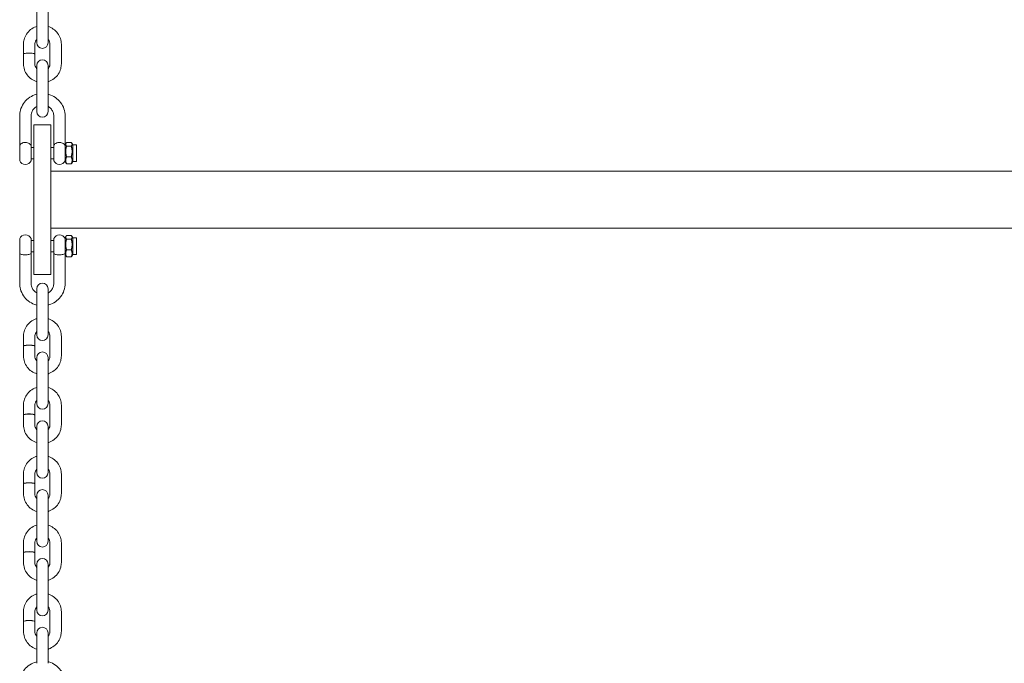
# Model space of a CAD drawing. Units: millimetres. Extents: x -7515 to 378663, y -3372 to 10204.
# Drawn here: x 3393 to 3913, y 5781 to 6121 of the extents above; entities that cross this region are included whole.
import ezdxf

# ---------------------------------------------------------------- set-up
doc = ezdxf.new("R2010")
doc.units = ezdxf.units.MM
doc.layers.add('Opvangzone', color=7, linetype='Continuous', true_color=0x00a19a)
doc.layers.add('Toestel 2D', color=7, linetype='Continuous', lineweight=20)

# ---------------------------------------------------------------- blocks, each defined once
blk = doc.blocks.new('WP-SC10-3')
at = {"layer": 'Toestel 2D'}
for p, q in [((2899.15, 6928.46, 133.54), (2899.15, 6938.78, 133.54)), ((2905.15, 6928.46, 133.54), (2905.15, 6938.78, 133.54)), ((2899.15, 6928.46, 133.54), (2899.15, 6920.17, 133.54)), ((2905.15, 6920.17, 133.54), (2905.15, 6928.46, 133.54)), ((2892.15, 6919.31, 133.54), (2892.15, 6914.17, 133.54)), ((2898.15, 6919.31, 133.54), (2898.15, 6914.17, 133.54)), ((2906.15, 6908.99, 133.54), (2906.15, 6919.31, 133.54)), ((2912.15, 6908.99, 133.54), (2912.15, 6919.31, 133.54)), ((2892.15, 6914.12, 133.54), (2892.15, 6908.99, 133.54)), ((2898.15, 6914.12, 133.54), (2898.15, 6908.99, 133.54)), ((2899.15, 6908.12, 133.54), (2899.15, 6902.41, 133.54)), ((2905.15, 6902.41, 133.54), (2905.15, 6908.12, 133.54)), ((2899.15, 6892.09, 133.54), (2899.15, 6902.41, 133.54)), ((2905.15, 6892.09, 133.54), (2905.15, 6902.41, 133.54)), ((2899.15, 6892.09, 133.54), (2899.15, 6883.8, 133.54)), ((2905.15, 6883.8, 133.54), (2905.15, 6892.09, 133.54)), ((2890.15, 6865.81, 133.54), (2890.15, 6881.47, 133.54)), ((2896.15, 6865.81, 133.54), (2896.15, 6881.47, 133.54)), ((2908.15, 6881.47, 133.54), (2908.15, 6865.81, 133.54)), ((2914.15, 6881.47, 133.54), (2914.15, 6866.26, 133.54)), ((2897.65, 6876.81, 133.54), (2897.65, 6864.56, 133.54)), ((2906.65, 6876.81, 133.54), (2897.65, 6876.81, 133.54)), ((2906.65, 6864.56, 133.54), (2906.65, 6876.81, 133.54)), ((2890.15, 6857.81, 133.54), (2890.15, 6865.81, 133.54)), ((2896.15, 6857.81, 133.54), (2896.15, 6865.81, 133.54)), ((2896.15, 6864.81, 133.54), (2897.65, 6864.81, 133.54)), ((2897.65, 6815.41, 133.54), (2897.65, 6864.56, 133.54)), ((2906.65, 6864.81, 133.54), (2908.15, 6864.81, 133.54)), ((2906.65, 6864.56, 133.54), (2906.65, 6815.41, 133.54)), ((2908.15, 6857.81, 133.54), (2908.15, 6865.81, 133.54)), ((2914.15, 6866.26, 133.54), (2914.64, 6867.11, 133.54)), ((2914.15, 6866.26, 133.54), (2914.15, 6857.36, 133.54)), ((2914.92, 6867.48, 133.54), (2917.39, 6867.48, 133.54)), ((2914.92, 6865.56, 133.54), (2917.39, 6865.56, 133.54)), ((2918.15, 6866.26, 133.54), (2917.66, 6867.11, 133.54)), ((2918.15, 6866.26, 133.54), (2918.15, 6857.36, 133.54)), ((2918.15, 6866.26, 133.54), (2920.15, 6866.26, 133.54)), ((2920.15, 6866.26, 133.54), (2920.15, 6857.36, 133.54)), ((2896.15, 6858.81, 133.54), (2897.65, 6858.81, 133.54)), ((2906.65, 6858.81, 133.54), (2908.15, 6858.81, 133.54)), ((2914.92, 6859.89, 133.54), (2917.39, 6859.89, 133.54)), ((2914.15, 6857.36, 133.54), (2914.64, 6856.5, 133.54)), ((2914.92, 6856.13, 133.54), (2917.39, 6856.13, 133.54)), ((2918.15, 6857.36, 133.54), (2917.66, 6856.5, 133.54)), ((2918.15, 6857.36, 133.54), (2920.15, 6857.36, 133.54)), ((2906.65, 6852.23, 133.54), (3488.65, 6852.23, 133.54)), ((2906.65, 6822.23, 133.54), (3488.65, 6822.23, 133.54)), ((2914.15, 6817.11, 133.54), (2914.64, 6817.96, 133.54)), ((2914.15, 6817.11, 133.54), (2914.15, 6808.28, 133.54)), ((2914.92, 6818.33, 133.54), (2917.39, 6818.33, 133.54)), ((2918.15, 6817.11, 133.54), (2917.66, 6817.96, 133.54)), ((2918.15, 6817.11, 133.54), (2918.15, 6808.21, 133.54)), ((2918.15, 6817.11, 133.54), (2920.15, 6817.11, 133.54)), ((2920.15, 6817.11, 133.54), (2920.15, 6808.21, 133.54)), ((2890.15, 6808.72, 133.54), (2890.15, 6816.66, 133.54)), ((2896.15, 6808.72, 133.54), (2896.15, 6816.66, 133.54)), ((2896.15, 6815.66, 133.54), (2897.65, 6815.66, 133.54)), ((2897.65, 6815.41, 133.54), (2897.65, 6797.66, 133.54)), ((2906.65, 6815.66, 133.54), (2908.15, 6815.66, 133.54)), ((2906.65, 6797.66, 133.54), (2906.65, 6815.41, 133.54)), ((2908.15, 6808.72, 133.54), (2908.15, 6816.66, 133.54)), ((2914.92, 6816.41, 133.54), (2917.39, 6816.41, 133.54)), ((2890.15, 6808.72, 133.54), (2890.15, 6793, 133.54)), ((2896.15, 6809.66, 133.54), (2897.65, 6809.66, 133.54)), ((2896.15, 6808.72, 133.54), (2896.15, 6793, 133.54)), ((2906.65, 6809.66, 133.54), (2908.15, 6809.66, 133.54)), ((2908.15, 6793, 133.54), (2908.15, 6808.72, 133.54)), ((2914.15, 6793, 133.54), (2914.15, 6808.28, 133.54)), ((2914.15, 6808.21, 133.54), (2914.64, 6807.36, 133.54)), ((2914.92, 6810.74, 133.54), (2917.39, 6810.74, 133.54)), ((2914.92, 6806.98, 133.54), (2917.39, 6806.98, 133.54)), ((2918.15, 6808.21, 133.54), (2917.66, 6807.36, 133.54)), ((2918.15, 6808.21, 133.54), (2920.15, 6808.21, 133.54)), ((2906.65, 6797.66, 133.54), (2897.65, 6797.66, 133.54)), ((2899.15, 6790.17, 133.54), (2899.15, 6784.45, 133.54)), ((2905.15, 6784.45, 133.54), (2905.15, 6790.17, 133.54)), ((2899.15, 6774.13, 133.54), (2899.15, 6784.45, 133.54)), ((2905.15, 6774.13, 133.54), (2905.15, 6784.45, 133.54)), ((2899.15, 6774.13, 133.54), (2899.15, 6765.85, 133.54)), ((2905.15, 6765.85, 133.54), (2905.15, 6774.13, 133.54)), ((2892.15, 6764.98, 133.54), (2892.15, 6759.85, 133.54)), ((2898.15, 6764.98, 133.54), (2898.15, 6759.85, 133.54)), ((2906.15, 6754.66, 133.54), (2906.15, 6764.98, 133.54)), ((2912.15, 6754.66, 133.54), (2912.15, 6764.98, 133.54)), ((2892.15, 6759.8, 133.54), (2892.15, 6754.66, 133.54)), ((2898.15, 6759.8, 133.54), (2898.15, 6754.66, 133.54)), ((2899.15, 6753.8, 133.54), (2899.15, 6748.08, 133.54)), ((2905.15, 6748.08, 133.54), (2905.15, 6753.8, 133.54)), ((2899.15, 6737.76, 133.54), (2899.15, 6748.08, 133.54)), ((2905.15, 6737.76, 133.54), (2905.15, 6748.08, 133.54)), ((2899.15, 6737.76, 133.54), (2899.15, 6729.48, 133.54)), ((2905.15, 6729.48, 133.54), (2905.15, 6737.76, 133.54)), ((2892.15, 6728.61, 133.54), (2892.15, 6723.48, 133.54)), ((2898.15, 6728.61, 133.54), (2898.15, 6723.48, 133.54)), ((2906.15, 6718.29, 133.54), (2906.15, 6728.61, 133.54)), ((2912.15, 6718.29, 133.54), (2912.15, 6728.61, 133.54)), ((2892.15, 6723.43, 133.54), (2892.15, 6718.29, 133.54)), ((2898.15, 6723.43, 133.54), (2898.15, 6718.29, 133.54)), ((2899.15, 6717.43, 133.54), (2899.15, 6711.71, 133.54)), ((2905.15, 6711.71, 133.54), (2905.15, 6717.43, 133.54)), ((2899.15, 6701.39, 133.54), (2899.15, 6711.71, 133.54)), ((2905.15, 6701.39, 133.54), (2905.15, 6711.71, 133.54)), ((2899.15, 6701.39, 133.54), (2899.15, 6693.11, 133.54)), ((2905.15, 6693.11, 133.54), (2905.15, 6701.39, 133.54)), ((2892.15, 6692.24, 133.54), (2892.15, 6687.11, 133.54)), ((2898.15, 6692.24, 133.54), (2898.15, 6687.11, 133.54)), ((2906.15, 6681.92, 133.54), (2906.15, 6692.24, 133.54)), ((2912.15, 6681.92, 133.54), (2912.15, 6692.24, 133.54)), ((2892.15, 6687.06, 133.54), (2892.15, 6681.92, 133.54)), ((2898.15, 6687.06, 133.54), (2898.15, 6681.92, 133.54)), ((2899.15, 6681.06, 133.54), (2899.15, 6675.34, 133.54)), ((2905.15, 6675.34, 133.54), (2905.15, 6681.06, 133.54)), ((2899.15, 6665.02, 133.54), (2899.15, 6675.34, 133.54)), ((2905.15, 6665.02, 133.54), (2905.15, 6675.34, 133.54)), ((2899.15, 6665.02, 133.54), (2899.15, 6656.73, 133.54)), ((2905.15, 6656.73, 133.54), (2905.15, 6665.02, 133.54)), ((2892.15, 6655.87, 133.54), (2892.15, 6650.73, 133.54)), ((2898.15, 6655.87, 133.54), (2898.15, 6650.73, 133.54)), ((2906.15, 6645.55, 133.54), (2906.15, 6655.87, 133.54)), ((2912.15, 6645.55, 133.54), (2912.15, 6655.87, 133.54)), ((2892.15, 6650.69, 133.54), (2892.15, 6645.55, 133.54)), ((2898.15, 6650.69, 133.54), (2898.15, 6645.55, 133.54)), ((2899.15, 6644.69, 133.54), (2899.15, 6638.97, 133.54)), ((2905.15, 6638.97, 133.54), (2905.15, 6644.69, 133.54)), ((2899.15, 6628.65, 133.54), (2899.15, 6638.97, 133.54)), ((2905.15, 6628.65, 133.54), (2905.15, 6638.97, 133.54)), ((2899.15, 6628.65, 133.54), (2899.15, 6620.36, 133.54)), ((2905.15, 6620.36, 133.54), (2905.15, 6628.65, 133.54)), ((2892.15, 6619.5, 133.54), (2892.15, 6614.36, 133.54)), ((2892.15, 6614.32, 133.54), (2892.15, 6609.18, 133.54)), ((2898.15, 6619.5, 133.54), (2898.15, 6614.36, 133.54)), ((2898.15, 6614.32, 133.54), (2898.15, 6609.18, 133.54)), ((2906.15, 6609.18, 133.54), (2906.15, 6619.5, 133.54)), ((2912.15, 6609.18, 133.54), (2912.15, 6619.5, 133.54)), ((2899.15, 6608.32, 133.54), (2899.15, 6602.6, 133.54)), ((2905.15, 6602.6, 133.54), (2905.15, 6608.32, 133.54)), ((2899.15, 6592.28, 133.54), (2899.15, 6602.6, 133.54)), ((2905.15, 6592.28, 133.54), (2905.15, 6602.6, 133.54))]:
    blk.add_line(p, q, dxfattribs=at)
for centre, radius, start, end in [((2902.15, 6920.17, 133.54), 3, 180, 0), ((2902.15, 6908.12, 133.54), 3, 0, 180), ((2902.15, 6883.8, 133.54), 3, 180, 0), ((2893.15, 6864.56, 133.54), 3.25, 153.0889, 157.3801), ((2893.15, 6864.56, 133.54), 3.25, 22.6199, 26.9111), ((2911.15, 6864.56, 133.54), 3.25, 153.0889, 157.3801), ((2911.15, 6864.56, 133.54), 3.25, 22.6199, 26.9111), ((2893.15, 6859.06, 133.54), 3.25, 202.6199, 337.3801), ((2911.15, 6859.06, 133.54), 3.25, 202.6199, 337.3801), ((2893.15, 6815.41, 133.54), 3.25, 22.6199, 157.3801), ((2911.15, 6815.41, 133.54), 3.25, 22.6199, 157.3801), ((2902.15, 6790.17, 133.54), 3, 0, 180), ((2902.15, 6765.85, 133.54), 3, 180, 0), ((2902.15, 6753.8, 133.54), 3, 0, 180), ((2902.15, 6729.48, 133.54), 3, 180, 0), ((2902.15, 6717.43, 133.54), 3, 0, 180), ((2902.15, 6693.11, 133.54), 3, 180, 0), ((2902.15, 6681.06, 133.54), 3, 0, 180), ((2902.15, 6656.73, 133.54), 3, 180, 0), ((2902.15, 6644.69, 133.54), 3, 0, 180), ((2902.15, 6620.36, 133.54), 3, 180, 0), ((2902.15, 6608.32, 133.54), 3, 0, 180)]:
    blk.add_arc(centre, radius, start, end, dxfattribs=at)
for centre, start_param, end_param in [((2895.15, 6914.17, 133.54), 6.23858, 9.469384), ((2895.15, 6914.12, 133.54), 0, 3.141593), ((2895.15, 6759.85, 133.54), 6.23858, 9.469384), ((2895.15, 6759.8, 133.54), 0, 3.141593), ((2895.15, 6723.48, 133.54), 6.23858, 9.469384), ((2895.15, 6723.43, 133.54), 0, 3.141593), ((2895.15, 6687.11, 133.54), 6.23858, 9.469384), ((2895.15, 6687.06, 133.54), 0, 3.141593), ((2895.15, 6650.73, 133.54), 6.23858, 9.469384), ((2895.15, 6650.69, 133.54), 0, 3.141593), ((2895.15, 6614.36, 133.54), 6.23858, 9.469384), ((2895.15, 6614.32, 133.54), 0, 3.141593)]:
    blk.add_ellipse(centre, major_axis=(3, 0), ratio=0.183704, start_param=start_param, end_param=end_param, dxfattribs=at)
for points, knots in [([(2899.15, 6928.74, 133.54), (2899.02, 6928.69, 133.54), (2898.88, 6928.65, 133.54), (2897.74, 6928.24, 133.54), (2896.79, 6927.72, 133.54), (2895.11, 6926.41, 133.54), (2894.38, 6925.62, 133.54), (2893.21, 6923.85, 133.54), (2892.77, 6922.88, 133.54), (2892.27, 6921.03, 133.54), (2892.15, 6920.17, 133.54), (2892.15, 6919.31, 133.54)], [3.447756, 3.447756, 3.447756, 3.447756, 3.490986, 3.490986, 3.813128, 3.813128, 4.133807, 4.133807, 4.452726, 4.452726, 4.712389, 4.712389, 4.712389, 4.712389]), ([(2912.15, 6919.31, 133.54), (2912.15, 6920.36, 133.54), (2911.98, 6921.41, 133.54), (2911.32, 6923.4, 133.54), (2910.82, 6924.35, 133.54), (2909.55, 6926.04, 133.54), (2908.78, 6926.78, 133.54), (2907.07, 6927.97, 133.54), (2906.14, 6928.43, 133.54), (2905.15, 6928.74, 133.54)], [1.570796, 1.570796, 1.570796, 1.570796, 1.887976, 1.887976, 2.205727, 2.205727, 2.524946, 2.524946, 2.83543, 2.83543, 2.83543, 2.83543]), ([(2899.15, 6921.88, 133.54), (2899.03, 6921.74, 133.54), (2898.92, 6921.61, 133.54), (2898.58, 6921.11, 133.54), (2898.4, 6920.73, 133.54), (2898.2, 6920, 133.54), (2898.15, 6919.65, 133.54), (2898.15, 6919.31, 133.54)], [3.9831988, 3.9831988, 3.9831988, 3.9831988, 4.1191818, 4.1191818, 4.4430097, 4.4430097, 4.712389, 4.712389, 4.712389, 4.712389]), ([(2906.15, 6919.31, 133.54), (2906.15, 6919.73, 133.54), (2906.08, 6920.16, 133.54), (2905.8, 6920.96, 133.54), (2905.59, 6921.34, 133.54), (2905.27, 6921.74, 133.54), (2905.21, 6921.81, 133.54), (2905.15, 6921.88, 133.54)], [1.5707963, 1.5707963, 1.5707963, 1.5707963, 1.9026162, 1.9026162, 2.2315872, 2.2315872, 2.2999865, 2.2999865, 2.2999865, 2.2999865]), ([(2892.15, 6908.99, 133.54), (2892.15, 6907.94, 133.54), (2892.32, 6906.89, 133.54), (2892.99, 6904.89, 133.54), (2893.48, 6903.95, 133.54), (2894.75, 6902.26, 133.54), (2895.52, 6901.52, 133.54), (2897.23, 6900.33, 133.54), (2898.17, 6899.87, 133.54), (2899.15, 6899.56, 133.54)], [4.712389, 4.712389, 4.712389, 4.712389, 5.029568, 5.029568, 5.34732, 5.34732, 5.666539, 5.666539, 5.977022, 5.977022, 5.977022, 5.977022]), ([(2898.15, 6908.99, 133.54), (2898.15, 6908.57, 133.54), (2898.22, 6908.14, 133.54), (2898.5, 6907.34, 133.54), (2898.71, 6906.96, 133.54), (2899.03, 6906.56, 133.54), (2899.09, 6906.49, 133.54), (2899.15, 6906.42, 133.54)], [4.712389, 4.712389, 4.712389, 4.712389, 5.0442089, 5.0442089, 5.3731798, 5.3731798, 5.4415792, 5.4415792, 5.4415792, 5.4415792]), ([(2905.15, 6899.56, 133.54), (2905.29, 6899.61, 133.54), (2905.42, 6899.65, 133.54), (2906.57, 6900.06, 133.54), (2907.51, 6900.58, 133.54), (2909.19, 6901.89, 133.54), (2909.92, 6902.68, 133.54), (2911.1, 6904.45, 133.54), (2911.54, 6905.42, 133.54), (2912.04, 6907.27, 133.54), (2912.15, 6908.13, 133.54), (2912.15, 6908.99, 133.54)], [6.589348, 6.589348, 6.589348, 6.589348, 6.632579, 6.632579, 6.954721, 6.954721, 7.2754, 7.2754, 7.594318, 7.594318, 7.853982, 7.853982, 7.853982, 7.853982]), ([(2905.15, 6906.42, 133.54), (2905.27, 6906.55, 133.54), (2905.38, 6906.69, 133.54), (2905.72, 6907.19, 133.54), (2905.9, 6907.57, 133.54), (2906.1, 6908.3, 133.54), (2906.15, 6908.64, 133.54), (2906.15, 6908.99, 133.54)], [7.1247914, 7.1247914, 7.1247914, 7.1247914, 7.2607744, 7.2607744, 7.5846024, 7.5846024, 7.8539816, 7.8539816, 7.8539816, 7.8539816]), ([(2899.15, 6892.94, 133.54), (2898.78, 6892.84, 133.54), (2898.42, 6892.73, 133.54), (2896.85, 6892.17, 133.54), (2895.72, 6891.55, 133.54), (2893.7, 6889.97, 133.54), (2892.83, 6889.03, 133.54), (2891.42, 6886.91, 133.54), (2890.89, 6885.74, 133.54), (2890.29, 6883.53, 133.54), (2890.15, 6882.5, 133.54), (2890.15, 6881.47, 133.54)], [1.824512, 1.824512, 1.824512, 1.824512, 1.920159, 1.920159, 2.241993, 2.241993, 2.562579, 2.562579, 2.881656, 2.881656, 3.141593, 3.141593, 3.141593, 3.141593]), ([(2914.15, 6881.47, 133.54), (2914.15, 6882.72, 133.54), (2913.95, 6883.98, 133.54), (2913.15, 6886.38, 133.54), (2912.55, 6887.51, 133.54), (2911.03, 6889.53, 133.54), (2910.11, 6890.42, 133.54), (2908.02, 6891.88, 133.54), (2906.85, 6892.44, 133.54), (2905.47, 6892.85, 133.54), (2905.31, 6892.9, 133.54), (2905.15, 6892.94, 133.54)], [0, 0, 0, 0, 0.317576, 0.317576, 0.635647, 0.635647, 0.954983, 0.954983, 1.275819, 1.275819, 1.317081, 1.317081, 1.317081, 1.317081]), ([(2899.15, 6886.53, 133.54), (2898.9, 6886.39, 133.54), (2898.66, 6886.23, 133.54), (2897.93, 6885.67, 133.54), (2897.5, 6885.21, 133.54), (2896.79, 6884.17, 133.54), (2896.53, 6883.59, 133.54), (2896.22, 6882.49, 133.54), (2896.15, 6881.98, 133.54), (2896.15, 6881.47, 133.54)], [2.090699, 2.090699, 2.090699, 2.090699, 2.234669, 2.234669, 2.552857, 2.552857, 2.875271, 2.875271, 3.141593, 3.141593, 3.141593, 3.141593]), ([(2908.15, 6881.47, 133.54), (2908.15, 6882.1, 133.54), (2908.05, 6882.73, 133.54), (2907.63, 6883.93, 133.54), (2907.33, 6884.49, 133.54), (2906.55, 6885.49, 133.54), (2906.08, 6885.93, 133.54), (2905.42, 6886.37, 133.54), (2905.29, 6886.45, 133.54), (2905.15, 6886.53, 133.54)], [0, 0, 0, 0, 0.327106, 0.327106, 0.65258, 0.65258, 0.974137, 0.974137, 1.050893, 1.050893, 1.050893, 1.050893]), ([(2890.25, 6866.03, 133.54), (2890.31, 6866.13, 133.54), (2890.38, 6866.25, 133.54), (2890.65, 6866.59, 133.54), (2890.9, 6866.81, 133.54), (2891.53, 6867.16, 133.54), (2891.86, 6867.29, 133.54), (2892.56, 6867.44, 133.54), (2892.92, 6867.47, 133.54), (2893.63, 6867.45, 133.54), (2893.98, 6867.4, 133.54), (2894.63, 6867.22, 133.54), (2894.94, 6867.09, 133.54), (2895.5, 6866.74, 133.54), (2895.71, 6866.52, 133.54), (2895.94, 6866.22, 133.54), (2896, 6866.12, 133.54), (2896.05, 6866.03, 133.54)], [0.060539, 0.060539, 0.060539, 0.060539, 0.0996236, 0.0996236, 0.1684297, 0.1684297, 0.2261034, 0.2261034, 0.2809996, 0.2809996, 0.3353859, 0.3353859, 0.3932395, 0.3932395, 0.4624969, 0.4624969, 0.5017198, 0.5017198, 0.5017198, 0.5017198]), ([(2908.25, 6866.03, 133.54), (2908.31, 6866.13, 133.54), (2908.38, 6866.25, 133.54), (2908.65, 6866.59, 133.54), (2908.9, 6866.81, 133.54), (2909.53, 6867.16, 133.54), (2909.86, 6867.29, 133.54), (2910.56, 6867.44, 133.54), (2910.92, 6867.47, 133.54), (2911.63, 6867.45, 133.54), (2911.98, 6867.4, 133.54), (2912.63, 6867.22, 133.54), (2912.94, 6867.09, 133.54), (2913.5, 6866.74, 133.54), (2913.71, 6866.52, 133.54), (2913.94, 6866.22, 133.54), (2914, 6866.12, 133.54), (2914.05, 6866.03, 133.54)], [0.060539, 0.060539, 0.060539, 0.060539, 0.0996236, 0.0996236, 0.1684297, 0.1684297, 0.2261034, 0.2261034, 0.2809996, 0.2809996, 0.3353859, 0.3353859, 0.3932395, 0.3932395, 0.4624969, 0.4624969, 0.5017198, 0.5017198, 0.5017198, 0.5017198]), ([(2896.15, 6808.72, 133.54), (2896.15, 6808.73, 133.54), (2896.15, 6808.73, 133.54), (2896.15, 6808.76, 133.54), (2896.14, 6808.77, 133.54), (2896.03, 6808.71, 133.54), (2895.93, 6808.64, 133.54), (2895.61, 6808.48, 133.54), (2895.36, 6808.38, 133.54), (2894.73, 6808.23, 133.54), (2894.39, 6808.17, 133.54), (2893.69, 6808.11, 133.54), (2893.33, 6808.1, 133.54), (2892.62, 6808.11, 133.54), (2892.27, 6808.13, 133.54), (2891.62, 6808.22, 133.54), (2891.32, 6808.28, 133.54), (2890.77, 6808.44, 133.54), (2890.56, 6808.54, 133.54), (2890.31, 6808.68, 133.54), (2890.24, 6808.74, 133.54), (2890.16, 6808.76, 133.54), (2890.15, 6808.75, 133.54), (2890.15, 6808.72, 133.54)], [0.5683112, 0.5683112, 0.5683112, 0.5683112, 0.5725079, 0.5725079, 0.6215289, 0.6215289, 0.6724661, 0.6724661, 0.7382074, 0.7382074, 0.7943559, 0.7943559, 0.8479063, 0.8479063, 0.9011789, 0.9011789, 0.95802, 0.95802, 1.0266881, 1.0266881, 1.0814054, 1.0814054, 1.1252668, 1.1252668, 1.1252668, 1.1252668]), ([(2914.15, 6808.72, 133.54), (2914.15, 6808.73, 133.54), (2914.15, 6808.73, 133.54), (2914.15, 6808.76, 133.54), (2914.14, 6808.77, 133.54), (2914.03, 6808.71, 133.54), (2913.93, 6808.64, 133.54), (2913.61, 6808.48, 133.54), (2913.36, 6808.38, 133.54), (2912.73, 6808.23, 133.54), (2912.39, 6808.17, 133.54), (2911.69, 6808.11, 133.54), (2911.33, 6808.1, 133.54), (2910.62, 6808.11, 133.54), (2910.27, 6808.13, 133.54), (2909.62, 6808.22, 133.54), (2909.32, 6808.28, 133.54), (2908.77, 6808.44, 133.54), (2908.56, 6808.54, 133.54), (2908.31, 6808.68, 133.54), (2908.24, 6808.74, 133.54), (2908.16, 6808.76, 133.54), (2908.15, 6808.75, 133.54), (2908.15, 6808.72, 133.54)], [0.5683112, 0.5683112, 0.5683112, 0.5683112, 0.5725079, 0.5725079, 0.6215289, 0.6215289, 0.6724661, 0.6724661, 0.7382074, 0.7382074, 0.7943559, 0.7943559, 0.8479063, 0.8479063, 0.9011789, 0.9011789, 0.95802, 0.95802, 1.0266881, 1.0266881, 1.0814054, 1.0814054, 1.1252668, 1.1252668, 1.1252668, 1.1252668]), ([(2899.15, 6781.53, 133.54), (2898.78, 6781.62, 133.54), (2898.42, 6781.73, 133.54), (2896.85, 6782.29, 133.54), (2895.72, 6782.92, 133.54), (2893.7, 6784.49, 133.54), (2892.83, 6785.43, 133.54), (2891.42, 6787.55, 133.54), (2890.89, 6788.72, 133.54), (2890.29, 6790.93, 133.54), (2890.15, 6791.97, 133.54), (2890.15, 6793, 133.54)], [8.107697, 8.107697, 8.107697, 8.107697, 8.203345, 8.203345, 8.525179, 8.525179, 8.845765, 8.845765, 9.164841, 9.164841, 9.424778, 9.424778, 9.424778, 9.424778]), ([(2899.15, 6787.93, 133.54), (2898.9, 6788.07, 133.54), (2898.66, 6788.23, 133.54), (2897.93, 6788.79, 133.54), (2897.5, 6789.25, 133.54), (2896.79, 6790.29, 133.54), (2896.53, 6790.87, 133.54), (2896.22, 6791.97, 133.54), (2896.15, 6792.48, 133.54), (2896.15, 6793, 133.54)], [8.373885, 8.373885, 8.373885, 8.373885, 8.517854, 8.517854, 8.836042, 8.836042, 9.158456, 9.158456, 9.424778, 9.424778, 9.424778, 9.424778]), ([(2908.15, 6793, 133.54), (2908.15, 6792.36, 133.54), (2908.05, 6791.73, 133.54), (2907.63, 6790.54, 133.54), (2907.33, 6789.97, 133.54), (2906.55, 6788.97, 133.54), (2906.08, 6788.53, 133.54), (2905.42, 6788.09, 133.54), (2905.29, 6788.01, 133.54), (2905.15, 6787.93, 133.54)], [6.283185, 6.283185, 6.283185, 6.283185, 6.610292, 6.610292, 6.935765, 6.935765, 7.257323, 7.257323, 7.334079, 7.334079, 7.334079, 7.334079]), ([(2914.15, 6793, 133.54), (2914.15, 6791.74, 133.54), (2913.95, 6790.48, 133.54), (2913.15, 6788.09, 133.54), (2912.55, 6786.95, 133.54), (2911.03, 6784.93, 133.54), (2910.11, 6784.04, 133.54), (2908.02, 6782.58, 133.54), (2906.85, 6782.02, 133.54), (2905.47, 6781.61, 133.54), (2905.31, 6781.57, 133.54), (2905.15, 6781.53, 133.54)], [6.283185, 6.283185, 6.283185, 6.283185, 6.600761, 6.600761, 6.918832, 6.918832, 7.238168, 7.238168, 7.559004, 7.559004, 7.600266, 7.600266, 7.600266, 7.600266]), ([(2899.15, 6774.41, 133.54), (2899.02, 6774.37, 133.54), (2898.88, 6774.32, 133.54), (2897.74, 6773.91, 133.54), (2896.79, 6773.39, 133.54), (2895.11, 6772.08, 133.54), (2894.38, 6771.29, 133.54), (2893.21, 6769.52, 133.54), (2892.77, 6768.55, 133.54), (2892.27, 6766.7, 133.54), (2892.15, 6765.84, 133.54), (2892.15, 6764.98, 133.54)], [3.447756, 3.447756, 3.447756, 3.447756, 3.490986, 3.490986, 3.813128, 3.813128, 4.133807, 4.133807, 4.452726, 4.452726, 4.712389, 4.712389, 4.712389, 4.712389]), ([(2912.15, 6764.98, 133.54), (2912.15, 6766.03, 133.54), (2911.98, 6767.08, 133.54), (2911.32, 6769.08, 133.54), (2910.82, 6770.02, 133.54), (2909.55, 6771.71, 133.54), (2908.78, 6772.45, 133.54), (2907.07, 6773.65, 133.54), (2906.14, 6774.1, 133.54), (2905.15, 6774.41, 133.54)], [1.570796, 1.570796, 1.570796, 1.570796, 1.887976, 1.887976, 2.205727, 2.205727, 2.524946, 2.524946, 2.83543, 2.83543, 2.83543, 2.83543]), ([(2899.15, 6767.55, 133.54), (2899.03, 6767.42, 133.54), (2898.92, 6767.28, 133.54), (2898.58, 6766.78, 133.54), (2898.4, 6766.4, 133.54), (2898.2, 6765.67, 133.54), (2898.15, 6765.33, 133.54), (2898.15, 6764.98, 133.54)], [3.9831988, 3.9831988, 3.9831988, 3.9831988, 4.1191818, 4.1191818, 4.4430097, 4.4430097, 4.712389, 4.712389, 4.712389, 4.712389]), ([(2906.15, 6764.98, 133.54), (2906.15, 6765.41, 133.54), (2906.08, 6765.83, 133.54), (2905.8, 6766.63, 133.54), (2905.59, 6767.01, 133.54), (2905.27, 6767.41, 133.54), (2905.21, 6767.48, 133.54), (2905.15, 6767.55, 133.54)], [1.5707963, 1.5707963, 1.5707963, 1.5707963, 1.9026162, 1.9026162, 2.2315872, 2.2315872, 2.2999865, 2.2999865, 2.2999865, 2.2999865]), ([(2892.15, 6754.66, 133.54), (2892.15, 6753.61, 133.54), (2892.32, 6752.56, 133.54), (2892.99, 6750.57, 133.54), (2893.48, 6749.62, 133.54), (2894.75, 6747.93, 133.54), (2895.52, 6747.19, 133.54), (2897.23, 6746, 133.54), (2898.17, 6745.54, 133.54), (2899.15, 6745.23, 133.54)], [4.712389, 4.712389, 4.712389, 4.712389, 5.029568, 5.029568, 5.34732, 5.34732, 5.666539, 5.666539, 5.977022, 5.977022, 5.977022, 5.977022]), ([(2898.15, 6754.66, 133.54), (2898.15, 6754.24, 133.54), (2898.22, 6753.81, 133.54), (2898.5, 6753.01, 133.54), (2898.71, 6752.63, 133.54), (2899.03, 6752.23, 133.54), (2899.09, 6752.16, 133.54), (2899.15, 6752.09, 133.54)], [4.712389, 4.712389, 4.712389, 4.712389, 5.0442089, 5.0442089, 5.3731798, 5.3731798, 5.4415792, 5.4415792, 5.4415792, 5.4415792]), ([(2905.15, 6745.23, 133.54), (2905.29, 6745.28, 133.54), (2905.42, 6745.32, 133.54), (2906.57, 6745.73, 133.54), (2907.51, 6746.25, 133.54), (2909.19, 6747.56, 133.54), (2909.92, 6748.35, 133.54), (2911.1, 6750.12, 133.54), (2911.54, 6751.09, 133.54), (2912.04, 6752.94, 133.54), (2912.15, 6753.8, 133.54), (2912.15, 6754.66, 133.54)], [6.589348, 6.589348, 6.589348, 6.589348, 6.632579, 6.632579, 6.954721, 6.954721, 7.2754, 7.2754, 7.594318, 7.594318, 7.853982, 7.853982, 7.853982, 7.853982]), ([(2905.15, 6752.09, 133.54), (2905.27, 6752.23, 133.54), (2905.38, 6752.37, 133.54), (2905.72, 6752.86, 133.54), (2905.9, 6753.24, 133.54), (2906.1, 6753.97, 133.54), (2906.15, 6754.32, 133.54), (2906.15, 6754.66, 133.54)], [7.1247914, 7.1247914, 7.1247914, 7.1247914, 7.2607744, 7.2607744, 7.5846024, 7.5846024, 7.8539816, 7.8539816, 7.8539816, 7.8539816]), ([(2899.15, 6738.04, 133.54), (2899.02, 6737.99, 133.54), (2898.88, 6737.95, 133.54), (2897.74, 6737.54, 133.54), (2896.79, 6737.02, 133.54), (2895.11, 6735.71, 133.54), (2894.38, 6734.92, 133.54), (2893.21, 6733.15, 133.54), (2892.77, 6732.18, 133.54), (2892.27, 6730.33, 133.54), (2892.15, 6729.47, 133.54), (2892.15, 6728.61, 133.54)], [3.447756, 3.447756, 3.447756, 3.447756, 3.490986, 3.490986, 3.813128, 3.813128, 4.133807, 4.133807, 4.452726, 4.452726, 4.712389, 4.712389, 4.712389, 4.712389]), ([(2912.15, 6728.61, 133.54), (2912.15, 6729.66, 133.54), (2911.98, 6730.71, 133.54), (2911.32, 6732.71, 133.54), (2910.82, 6733.65, 133.54), (2909.55, 6735.34, 133.54), (2908.78, 6736.08, 133.54), (2907.07, 6737.27, 133.54), (2906.14, 6737.73, 133.54), (2905.15, 6738.04, 133.54)], [1.570796, 1.570796, 1.570796, 1.570796, 1.887976, 1.887976, 2.205727, 2.205727, 2.524946, 2.524946, 2.83543, 2.83543, 2.83543, 2.83543]), ([(2899.15, 6731.18, 133.54), (2899.03, 6731.05, 133.54), (2898.92, 6730.91, 133.54), (2898.58, 6730.41, 133.54), (2898.4, 6730.03, 133.54), (2898.2, 6729.3, 133.54), (2898.15, 6728.96, 133.54), (2898.15, 6728.61, 133.54)], [3.9831988, 3.9831988, 3.9831988, 3.9831988, 4.1191818, 4.1191818, 4.4430097, 4.4430097, 4.712389, 4.712389, 4.712389, 4.712389]), ([(2906.15, 6728.61, 133.54), (2906.15, 6729.04, 133.54), (2906.08, 6729.46, 133.54), (2905.8, 6730.26, 133.54), (2905.59, 6730.64, 133.54), (2905.27, 6731.04, 133.54), (2905.21, 6731.11, 133.54), (2905.15, 6731.18, 133.54)], [1.5707963, 1.5707963, 1.5707963, 1.5707963, 1.9026162, 1.9026162, 2.2315872, 2.2315872, 2.2999865, 2.2999865, 2.2999865, 2.2999865]), ([(2892.15, 6718.29, 133.54), (2892.15, 6717.24, 133.54), (2892.32, 6716.19, 133.54), (2892.99, 6714.2, 133.54), (2893.48, 6713.25, 133.54), (2894.75, 6711.56, 133.54), (2895.52, 6710.82, 133.54), (2897.23, 6709.63, 133.54), (2898.17, 6709.17, 133.54), (2899.15, 6708.86, 133.54)], [4.712389, 4.712389, 4.712389, 4.712389, 5.029568, 5.029568, 5.34732, 5.34732, 5.666539, 5.666539, 5.977022, 5.977022, 5.977022, 5.977022]), ([(2898.15, 6718.29, 133.54), (2898.15, 6717.87, 133.54), (2898.22, 6717.44, 133.54), (2898.5, 6716.64, 133.54), (2898.71, 6716.26, 133.54), (2899.03, 6715.86, 133.54), (2899.09, 6715.79, 133.54), (2899.15, 6715.72, 133.54)], [4.712389, 4.712389, 4.712389, 4.712389, 5.0442089, 5.0442089, 5.3731798, 5.3731798, 5.4415792, 5.4415792, 5.4415792, 5.4415792]), ([(2905.15, 6708.86, 133.54), (2905.29, 6708.91, 133.54), (2905.42, 6708.95, 133.54), (2906.57, 6709.36, 133.54), (2907.51, 6709.88, 133.54), (2909.19, 6711.19, 133.54), (2909.92, 6711.98, 133.54), (2911.1, 6713.75, 133.54), (2911.54, 6714.72, 133.54), (2912.04, 6716.57, 133.54), (2912.15, 6717.43, 133.54), (2912.15, 6718.29, 133.54)], [6.589348, 6.589348, 6.589348, 6.589348, 6.632579, 6.632579, 6.954721, 6.954721, 7.2754, 7.2754, 7.594318, 7.594318, 7.853982, 7.853982, 7.853982, 7.853982]), ([(2905.15, 6715.72, 133.54), (2905.27, 6715.86, 133.54), (2905.38, 6715.99, 133.54), (2905.72, 6716.49, 133.54), (2905.9, 6716.87, 133.54), (2906.1, 6717.6, 133.54), (2906.15, 6717.95, 133.54), (2906.15, 6718.29, 133.54)], [7.1247914, 7.1247914, 7.1247914, 7.1247914, 7.2607744, 7.2607744, 7.5846024, 7.5846024, 7.8539816, 7.8539816, 7.8539816, 7.8539816]), ([(2899.15, 6701.67, 133.54), (2899.02, 6701.62, 133.54), (2898.88, 6701.58, 133.54), (2897.74, 6701.17, 133.54), (2896.79, 6700.65, 133.54), (2895.11, 6699.34, 133.54), (2894.38, 6698.55, 133.54), (2893.21, 6696.78, 133.54), (2892.77, 6695.81, 133.54), (2892.27, 6693.96, 133.54), (2892.15, 6693.1, 133.54), (2892.15, 6692.24, 133.54)], [3.447756, 3.447756, 3.447756, 3.447756, 3.490986, 3.490986, 3.813128, 3.813128, 4.133807, 4.133807, 4.452726, 4.452726, 4.712389, 4.712389, 4.712389, 4.712389]), ([(2912.15, 6692.24, 133.54), (2912.15, 6693.29, 133.54), (2911.98, 6694.34, 133.54), (2911.32, 6696.34, 133.54), (2910.82, 6697.28, 133.54), (2909.55, 6698.97, 133.54), (2908.78, 6699.71, 133.54), (2907.07, 6700.9, 133.54), (2906.14, 6701.36, 133.54), (2905.15, 6701.67, 133.54)], [1.570796, 1.570796, 1.570796, 1.570796, 1.887976, 1.887976, 2.205727, 2.205727, 2.524946, 2.524946, 2.83543, 2.83543, 2.83543, 2.83543]), ([(2899.15, 6694.81, 133.54), (2899.03, 6694.68, 133.54), (2898.92, 6694.54, 133.54), (2898.58, 6694.04, 133.54), (2898.4, 6693.66, 133.54), (2898.2, 6692.93, 133.54), (2898.15, 6692.59, 133.54), (2898.15, 6692.24, 133.54)], [3.9831988, 3.9831988, 3.9831988, 3.9831988, 4.1191818, 4.1191818, 4.4430097, 4.4430097, 4.712389, 4.712389, 4.712389, 4.712389]), ([(2906.15, 6692.24, 133.54), (2906.15, 6692.66, 133.54), (2906.08, 6693.09, 133.54), (2905.8, 6693.89, 133.54), (2905.59, 6694.27, 133.54), (2905.27, 6694.67, 133.54), (2905.21, 6694.74, 133.54), (2905.15, 6694.81, 133.54)], [1.5707963, 1.5707963, 1.5707963, 1.5707963, 1.9026162, 1.9026162, 2.2315872, 2.2315872, 2.2999865, 2.2999865, 2.2999865, 2.2999865]), ([(2892.15, 6681.92, 133.54), (2892.15, 6680.87, 133.54), (2892.32, 6679.82, 133.54), (2892.99, 6677.83, 133.54), (2893.48, 6676.88, 133.54), (2894.75, 6675.19, 133.54), (2895.52, 6674.45, 133.54), (2897.23, 6673.26, 133.54), (2898.17, 6672.8, 133.54), (2899.15, 6672.49, 133.54)], [4.712389, 4.712389, 4.712389, 4.712389, 5.029568, 5.029568, 5.34732, 5.34732, 5.666539, 5.666539, 5.977022, 5.977022, 5.977022, 5.977022]), ([(2898.15, 6681.92, 133.54), (2898.15, 6681.5, 133.54), (2898.22, 6681.07, 133.54), (2898.5, 6680.27, 133.54), (2898.71, 6679.89, 133.54), (2899.03, 6679.49, 133.54), (2899.09, 6679.42, 133.54), (2899.15, 6679.35, 133.54)], [4.712389, 4.712389, 4.712389, 4.712389, 5.0442089, 5.0442089, 5.3731798, 5.3731798, 5.4415792, 5.4415792, 5.4415792, 5.4415792]), ([(2905.15, 6672.49, 133.54), (2905.29, 6672.54, 133.54), (2905.42, 6672.58, 133.54), (2906.57, 6672.99, 133.54), (2907.51, 6673.51, 133.54), (2909.19, 6674.82, 133.54), (2909.92, 6675.61, 133.54), (2911.1, 6677.38, 133.54), (2911.54, 6678.35, 133.54), (2912.04, 6680.2, 133.54), (2912.15, 6681.06, 133.54), (2912.15, 6681.92, 133.54)], [6.589348, 6.589348, 6.589348, 6.589348, 6.632579, 6.632579, 6.954721, 6.954721, 7.2754, 7.2754, 7.594318, 7.594318, 7.853982, 7.853982, 7.853982, 7.853982]), ([(2905.15, 6679.35, 133.54), (2905.27, 6679.49, 133.54), (2905.38, 6679.62, 133.54), (2905.72, 6680.12, 133.54), (2905.9, 6680.5, 133.54), (2906.1, 6681.23, 133.54), (2906.15, 6681.58, 133.54), (2906.15, 6681.92, 133.54)], [7.1247914, 7.1247914, 7.1247914, 7.1247914, 7.2607744, 7.2607744, 7.5846024, 7.5846024, 7.8539816, 7.8539816, 7.8539816, 7.8539816]), ([(2899.15, 6665.3, 133.54), (2899.02, 6665.25, 133.54), (2898.88, 6665.21, 133.54), (2897.74, 6664.8, 133.54), (2896.79, 6664.28, 133.54), (2895.11, 6662.97, 133.54), (2894.38, 6662.18, 133.54), (2893.21, 6660.41, 133.54), (2892.77, 6659.44, 133.54), (2892.27, 6657.59, 133.54), (2892.15, 6656.73, 133.54), (2892.15, 6655.87, 133.54)], [3.447756, 3.447756, 3.447756, 3.447756, 3.490986, 3.490986, 3.813128, 3.813128, 4.133807, 4.133807, 4.452726, 4.452726, 4.712389, 4.712389, 4.712389, 4.712389]), ([(2912.15, 6655.87, 133.54), (2912.15, 6656.92, 133.54), (2911.98, 6657.97, 133.54), (2911.32, 6659.97, 133.54), (2910.82, 6660.91, 133.54), (2909.55, 6662.6, 133.54), (2908.78, 6663.34, 133.54), (2907.07, 6664.53, 133.54), (2906.14, 6664.99, 133.54), (2905.15, 6665.3, 133.54)], [1.570796, 1.570796, 1.570796, 1.570796, 1.887976, 1.887976, 2.205727, 2.205727, 2.524946, 2.524946, 2.83543, 2.83543, 2.83543, 2.83543]), ([(2899.15, 6658.44, 133.54), (2899.03, 6658.31, 133.54), (2898.92, 6658.17, 133.54), (2898.58, 6657.67, 133.54), (2898.4, 6657.29, 133.54), (2898.2, 6656.56, 133.54), (2898.15, 6656.21, 133.54), (2898.15, 6655.87, 133.54)], [3.9831988, 3.9831988, 3.9831988, 3.9831988, 4.1191818, 4.1191818, 4.4430097, 4.4430097, 4.712389, 4.712389, 4.712389, 4.712389]), ([(2906.15, 6655.87, 133.54), (2906.15, 6656.29, 133.54), (2906.08, 6656.72, 133.54), (2905.8, 6657.52, 133.54), (2905.59, 6657.9, 133.54), (2905.27, 6658.3, 133.54), (2905.21, 6658.37, 133.54), (2905.15, 6658.44, 133.54)], [1.5707963, 1.5707963, 1.5707963, 1.5707963, 1.9026162, 1.9026162, 2.2315872, 2.2315872, 2.2999865, 2.2999865, 2.2999865, 2.2999865]), ([(2892.15, 6645.55, 133.54), (2892.15, 6644.5, 133.54), (2892.32, 6643.45, 133.54), (2892.99, 6641.46, 133.54), (2893.48, 6640.51, 133.54), (2894.75, 6638.82, 133.54), (2895.52, 6638.08, 133.54), (2897.23, 6636.89, 133.54), (2898.17, 6636.43, 133.54), (2899.15, 6636.12, 133.54)], [4.712389, 4.712389, 4.712389, 4.712389, 5.029568, 5.029568, 5.34732, 5.34732, 5.666539, 5.666539, 5.977022, 5.977022, 5.977022, 5.977022]), ([(2898.15, 6645.55, 133.54), (2898.15, 6645.13, 133.54), (2898.22, 6644.7, 133.54), (2898.5, 6643.9, 133.54), (2898.71, 6643.52, 133.54), (2899.03, 6643.12, 133.54), (2899.09, 6643.05, 133.54), (2899.15, 6642.98, 133.54)], [4.712389, 4.712389, 4.712389, 4.712389, 5.0442089, 5.0442089, 5.3731798, 5.3731798, 5.4415792, 5.4415792, 5.4415792, 5.4415792]), ([(2905.15, 6636.12, 133.54), (2905.29, 6636.17, 133.54), (2905.42, 6636.21, 133.54), (2906.57, 6636.62, 133.54), (2907.51, 6637.14, 133.54), (2909.19, 6638.45, 133.54), (2909.92, 6639.24, 133.54), (2911.1, 6641.01, 133.54), (2911.54, 6641.98, 133.54), (2912.04, 6643.83, 133.54), (2912.15, 6644.69, 133.54), (2912.15, 6645.55, 133.54)], [6.589348, 6.589348, 6.589348, 6.589348, 6.632579, 6.632579, 6.954721, 6.954721, 7.2754, 7.2754, 7.594318, 7.594318, 7.853982, 7.853982, 7.853982, 7.853982]), ([(2905.15, 6642.98, 133.54), (2905.27, 6643.11, 133.54), (2905.38, 6643.25, 133.54), (2905.72, 6643.75, 133.54), (2905.9, 6644.13, 133.54), (2906.1, 6644.86, 133.54), (2906.15, 6645.21, 133.54), (2906.15, 6645.55, 133.54)], [7.1247914, 7.1247914, 7.1247914, 7.1247914, 7.2607744, 7.2607744, 7.5846024, 7.5846024, 7.8539816, 7.8539816, 7.8539816, 7.8539816]), ([(2899.15, 6628.93, 133.54), (2899.02, 6628.88, 133.54), (2898.88, 6628.84, 133.54), (2897.74, 6628.43, 133.54), (2896.79, 6627.91, 133.54), (2895.11, 6626.6, 133.54), (2894.38, 6625.81, 133.54), (2893.21, 6624.04, 133.54), (2892.77, 6623.07, 133.54), (2892.27, 6621.22, 133.54), (2892.15, 6620.36, 133.54), (2892.15, 6619.5, 133.54)], [3.447756, 3.447756, 3.447756, 3.447756, 3.490986, 3.490986, 3.813128, 3.813128, 4.133807, 4.133807, 4.452726, 4.452726, 4.712389, 4.712389, 4.712389, 4.712389]), ([(2912.15, 6619.5, 133.54), (2912.15, 6620.55, 133.54), (2911.98, 6621.6, 133.54), (2911.32, 6623.59, 133.54), (2910.82, 6624.54, 133.54), (2909.55, 6626.23, 133.54), (2908.78, 6626.97, 133.54), (2907.07, 6628.16, 133.54), (2906.14, 6628.62, 133.54), (2905.15, 6628.93, 133.54)], [1.570796, 1.570796, 1.570796, 1.570796, 1.887976, 1.887976, 2.205727, 2.205727, 2.524946, 2.524946, 2.83543, 2.83543, 2.83543, 2.83543]), ([(2899.15, 6622.07, 133.54), (2899.03, 6621.94, 133.54), (2898.92, 6621.8, 133.54), (2898.58, 6621.3, 133.54), (2898.4, 6620.92, 133.54), (2898.2, 6620.19, 133.54), (2898.15, 6619.84, 133.54), (2898.15, 6619.5, 133.54)], [3.9831988, 3.9831988, 3.9831988, 3.9831988, 4.1191818, 4.1191818, 4.4430097, 4.4430097, 4.712389, 4.712389, 4.712389, 4.712389]), ([(2906.15, 6619.5, 133.54), (2906.15, 6619.92, 133.54), (2906.08, 6620.35, 133.54), (2905.8, 6621.15, 133.54), (2905.59, 6621.53, 133.54), (2905.27, 6621.93, 133.54), (2905.21, 6622, 133.54), (2905.15, 6622.07, 133.54)], [1.5707963, 1.5707963, 1.5707963, 1.5707963, 1.9026162, 1.9026162, 2.2315872, 2.2315872, 2.2999865, 2.2999865, 2.2999865, 2.2999865]), ([(2892.15, 6609.18, 133.54), (2892.15, 6608.13, 133.54), (2892.32, 6607.08, 133.54), (2892.99, 6605.08, 133.54), (2893.48, 6604.14, 133.54), (2894.75, 6602.45, 133.54), (2895.52, 6601.71, 133.54), (2897.23, 6600.52, 133.54), (2898.17, 6600.06, 133.54), (2899.15, 6599.75, 133.54)], [4.712389, 4.712389, 4.712389, 4.712389, 5.029568, 5.029568, 5.34732, 5.34732, 5.666539, 5.666539, 5.977022, 5.977022, 5.977022, 5.977022]), ([(2898.15, 6609.18, 133.54), (2898.15, 6608.76, 133.54), (2898.22, 6608.33, 133.54), (2898.5, 6607.53, 133.54), (2898.71, 6607.15, 133.54), (2899.03, 6606.75, 133.54), (2899.09, 6606.68, 133.54), (2899.15, 6606.61, 133.54)], [4.712389, 4.712389, 4.712389, 4.712389, 5.0442089, 5.0442089, 5.3731798, 5.3731798, 5.4415792, 5.4415792, 5.4415792, 5.4415792]), ([(2905.15, 6599.75, 133.54), (2905.29, 6599.8, 133.54), (2905.42, 6599.84, 133.54), (2906.57, 6600.25, 133.54), (2907.51, 6600.77, 133.54), (2909.19, 6602.08, 133.54), (2909.92, 6602.87, 133.54), (2911.1, 6604.64, 133.54), (2911.54, 6605.61, 133.54), (2912.04, 6607.46, 133.54), (2912.15, 6608.32, 133.54), (2912.15, 6609.18, 133.54)], [6.589348, 6.589348, 6.589348, 6.589348, 6.632579, 6.632579, 6.954721, 6.954721, 7.2754, 7.2754, 7.594318, 7.594318, 7.853982, 7.853982, 7.853982, 7.853982]), ([(2905.15, 6606.61, 133.54), (2905.27, 6606.74, 133.54), (2905.38, 6606.88, 133.54), (2905.72, 6607.38, 133.54), (2905.9, 6607.76, 133.54), (2906.1, 6608.49, 133.54), (2906.15, 6608.84, 133.54), (2906.15, 6609.18, 133.54)], [7.1247914, 7.1247914, 7.1247914, 7.1247914, 7.2607744, 7.2607744, 7.5846024, 7.5846024, 7.8539816, 7.8539816, 7.8539816, 7.8539816]), ([(2899.15, 6593.13, 133.54), (2898.78, 6593.03, 133.54), (2898.42, 6592.92, 133.54), (2896.85, 6592.36, 133.54), (2895.72, 6591.74, 133.54), (2893.7, 6590.16, 133.54), (2892.83, 6589.22, 133.54), (2891.42, 6587.1, 133.54), (2890.89, 6585.94, 133.54), (2890.29, 6583.72, 133.54), (2890.15, 6582.69, 133.54), (2890.15, 6581.66, 133.54)], [1.824512, 1.824512, 1.824512, 1.824512, 1.920159, 1.920159, 2.241993, 2.241993, 2.562579, 2.562579, 2.881656, 2.881656, 3.141593, 3.141593, 3.141593, 3.141593]), ([(2914.15, 6581.66, 133.54), (2914.15, 6582.92, 133.54), (2913.95, 6584.17, 133.54), (2913.15, 6586.57, 133.54), (2912.55, 6587.7, 133.54), (2911.03, 6589.72, 133.54), (2910.11, 6590.62, 133.54), (2908.02, 6592.07, 133.54), (2906.85, 6592.63, 133.54), (2905.47, 6593.04, 133.54), (2905.31, 6593.09, 133.54), (2905.15, 6593.13, 133.54)], [0, 0, 0, 0, 0.317576, 0.317576, 0.635647, 0.635647, 0.954983, 0.954983, 1.275819, 1.275819, 1.317081, 1.317081, 1.317081, 1.317081])]:
    blk.add_open_spline(points, degree=3, knots=knots, dxfattribs=at)
for points, weights in [([(2914.92, 6867.48, 133.54), (2914.08, 6866.52, 133.54), (2914.92, 6865.56, 133.54)], [1, 1.15470053838, 1]), ([(2914.92, 6865.56, 133.54), (2914.08, 6862.72, 133.54), (2914.92, 6859.89, 133.54)], [1, 1.15470053838, 1]), ([(2917.39, 6865.56, 133.54), (2918.22, 6866.52, 133.54), (2917.39, 6867.48, 133.54)], [1, 1.15470053838, 1]), ([(2917.39, 6859.89, 133.54), (2918.22, 6862.72, 133.54), (2917.39, 6865.56, 133.54)], [1, 1.15470053838, 1]), ([(2914.92, 6859.89, 133.54), (2914.08, 6858.01, 133.54), (2914.92, 6856.13, 133.54)], [1, 1.15470053838, 1]), ([(2917.39, 6856.13, 133.54), (2918.22, 6858.01, 133.54), (2917.39, 6859.89, 133.54)], [1, 1.15470053838, 1]), ([(2914.92, 6856.13, 133.54), (2914.75, 6856.33, 133.54), (2914.64, 6856.5, 133.54)], [1, 1.02796877549, 1.04582443295]), ([(2917.66, 6856.5, 133.54), (2917.56, 6856.33, 133.54), (2917.39, 6856.13, 133.54)], [1.04582443295, 1.02796877549, 1]), ([(2914.92, 6818.33, 133.54), (2914.08, 6817.37, 133.54), (2914.92, 6816.41, 133.54)], [1, 1.15470053838, 1]), ([(2917.39, 6816.41, 133.54), (2918.22, 6817.37, 133.54), (2917.39, 6818.33, 133.54)], [1, 1.15470053838, 1]), ([(2914.92, 6816.41, 133.54), (2914.08, 6813.57, 133.54), (2914.92, 6810.74, 133.54)], [1, 1.15470053838, 1]), ([(2917.39, 6810.74, 133.54), (2918.22, 6813.57, 133.54), (2917.39, 6816.41, 133.54)], [1, 1.15470053838, 1]), ([(2914.92, 6810.74, 133.54), (2914.08, 6808.86, 133.54), (2914.92, 6806.98, 133.54)], [1, 1.15470053838, 1]), ([(2914.92, 6806.98, 133.54), (2914.75, 6807.18, 133.54), (2914.64, 6807.36, 133.54)], [1, 1.02796877549, 1.04582443295]), ([(2917.39, 6806.98, 133.54), (2918.22, 6808.86, 133.54), (2917.39, 6810.74, 133.54)], [1, 1.15470053838, 1]), ([(2917.66, 6807.36, 133.54), (2917.56, 6807.18, 133.54), (2917.39, 6806.98, 133.54)], [1.04582443295, 1.02796877549, 1])]:
    blk.add_rational_spline(points, weights, degree=2, dxfattribs=at)
blk = doc.blocks.new('WP-SC10-2')
at = {"layer": 'Opvangzone'}
blk.add_blockref('WP-SC10-3', (503.07, -810.88), dxfattribs=at)

msp = doc.modelspace()

# ---------------------------------------------------------------- block references
at = {"layer": 'Opvangzone'}
msp.add_blockref('WP-SC10-2', (0, 0), dxfattribs=at)

doc.saveas('drawing.dxf')
